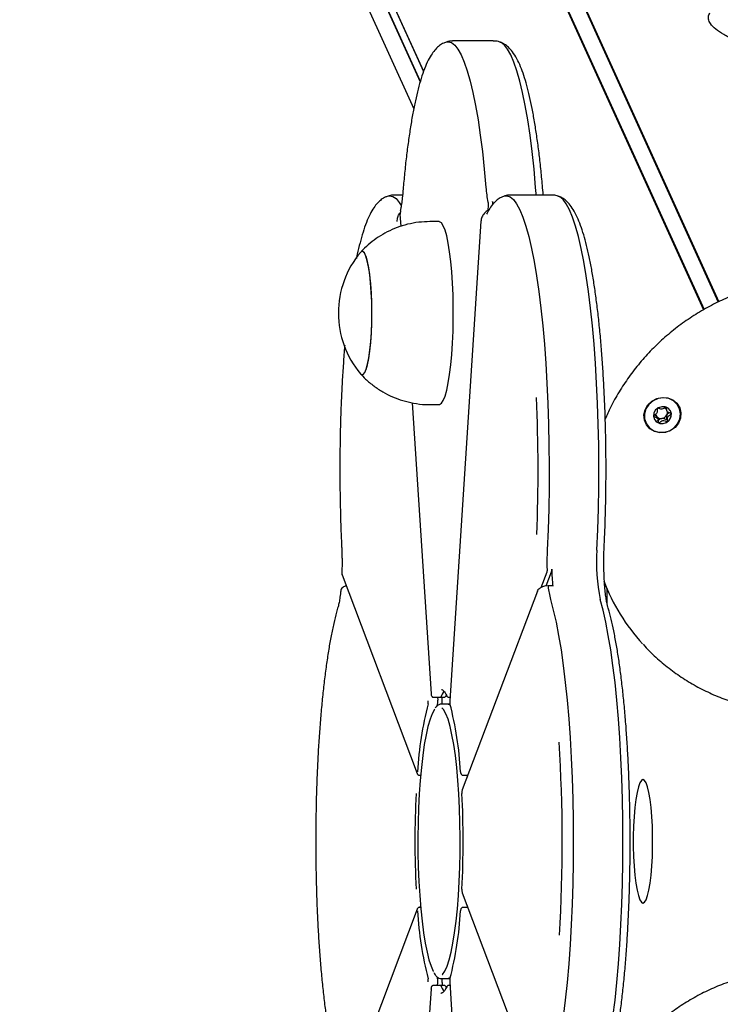
# Model space of a CAD drawing. Units: millimetres. Extents: x -10883 to 14160, y -3558 to 5660.
# Drawn here: x 7390 to 7543, y 1184 to 1399 of the extents above; entities that cross this region are included whole.
import ezdxf

# ---------------------------------------------------------------- set-up
doc = ezdxf.new("R2010")
doc.units = ezdxf.units.MM
doc.header["$LTSCALE"] = 10

msp = doc.modelspace()

# ---------------------------------------------------------------- linework, layer by layer
at = {"color": 7, "linetype": 'Continuous', "lineweight": 25}
for p, q in [((7185.44, 2124.24), (7543, 1337.22)), ((7185.55, 2124.34), (7543.12, 1337.28)), ((7182.23, 2122.55), (7539.79, 1335.52)), ((7182.37, 2122.59), (7539.92, 1335.6)), ((7160.07, 2088.82), (7478.61, 1387.68)), ((7160.1, 2088.69), (7478.6, 1387.64)), ((7159.88, 2085.26), (7477.85, 1385.36)), ((7159.92, 2085.39), (7477.89, 1385.5)), ((7163.6, 2068.14), (7476.46, 1379.5)), ((7493.83, 1394.31), (7484.94, 1394.31)), ((7504.76, 1360.63), (7504.7, 1361.21)), ((7474.02, 1360.63), (7472.22, 1360.63)), ((7506.55, 1360.63), (7497.66, 1360.63)), ((7473.45, 1356.46), (7473.44, 1356.42)), ((7473.44, 1356.42), (7473.62, 1353.76)), ((7473.54, 1357.23), (7473.45, 1356.46)), ((7492.7, 1358.42), (7492.62, 1357.23)), ((7481.98, 1354.81), (7480, 1354.81)), ((7491.11, 1354.88), (7484.32, 1250.05)), ((7491.11, 1354.88), (7491.12, 1354.85)), ((7476.11, 1315.2), (7480.24, 1251.59)), ((7480, 1314.81), (7481.98, 1314.81)), ((7531.57, 1313.89), (7531.78, 1313.43)), ((7529.54, 1312.13), (7529.5, 1312.25)), ((7529.77, 1311.67), (7529.56, 1312.14)), ((7460.75, 1277.85), (7460.83, 1277.56)), ((7460.8, 1277.55), (7477.2, 1234.13)), ((7505.52, 1278.16), (7504.25, 1274.77)), ((7505.38, 1275.17), (7506.54, 1278.24)), ((7518.1, 1275.77), (7518.39, 1275.11)), ((7518.39, 1275.11), (7518.98, 1273.81)), ((7503.46, 1274.02), (7487.06, 1230.6)), ((7518.72, 1271.17), (7518.72, 1274.39)), ((7480.24, 1251.62), (7480.24, 1251.59)), ((7483.59, 1251.36), (7483.33, 1250.86)), ((7480.81, 1250.81), (7482.29, 1250.81)), ((7481.64, 1250.81), (7481.68, 1250.21)), ((7482.29, 1250.81), (7483.28, 1250.81)), ((7483.95, 1249.31), (7482.47, 1249.31)), ((7482.67, 1250.21), (7482.63, 1250.81)), ((7484.36, 1249.31), (7483.95, 1249.31)), ((7483.95, 1249.31), (7484.43, 1249.16)), ((7484.14, 1250.81), (7484.37, 1250.81)), ((7477.2, 1234.13), (7477.2, 1234.14)), ((7477.7, 1233.76), (7477.96, 1233.76)), ((7477.84, 1233.76), (7477.93, 1233.52)), ((7486.68, 1234.5), (7486.68, 1234.54)), ((7487.25, 1233.76), (7488.25, 1233.76)), ((7486.98, 1229.78), (7486.99, 1229.8)), ((7486.98, 1208.85), (7486.99, 1208.82)), ((7487.06, 1208.03), (7503.46, 1164.6)), ((7477.2, 1204.5), (7460.8, 1161.07)), ((7477.2, 1204.5), (7477.2, 1204.49)), ((7477.96, 1204.86), (7477.7, 1204.86)), ((7477.84, 1204.86), (7477.93, 1205.1)), ((7486.68, 1204.13), (7486.68, 1204.09)), ((7488.25, 1204.86), (7487.25, 1204.86)), ((7482.47, 1189.31), (7483.95, 1189.31)), ((7484.43, 1189.46), (7483.95, 1189.31)), ((7483.95, 1189.31), (7484.36, 1189.31)), ((7484.32, 1188.58), (7491.11, 1083.74)), ((7480.24, 1187.04), (7476.11, 1123.4)), ((7480.24, 1187), (7480.24, 1187.04)), ((7482.29, 1187.81), (7480.81, 1187.81)), ((7481.64, 1187.81), (7481.68, 1188.42)), ((7483.28, 1187.81), (7482.29, 1187.81)), ((7482.67, 1188.42), (7482.63, 1187.81)), ((7483.33, 1187.76), (7483.54, 1187.34)), ((7484.37, 1187.81), (7484.14, 1187.81)), ((7482.38, 1186.12), (7482.47, 1186.11))]:
    msp.add_line(p, q, dxfattribs=at)
at = {"color": 7, "linetype": 'Continuous', "lineweight": 25, "flags": 128}
for points in [[(7483.41, 1394.04), (7483.95, 1394.14), (7484.68, 1393.96), (7485.4, 1393.42), (7486.11, 1392.53), (7486.81, 1391.29), (7487.49, 1389.71), (7488.15, 1387.8), (7488.78, 1385.56), (7489.39, 1383.02), (7489.96, 1380.18), (7490.5, 1377.07), (7491, 1373.71), (7491.45, 1370.11), (7491.86, 1366.29), (7492.23, 1362.28)], [(7483.41, 1394.04), (7483.95, 1394.14), (7484.68, 1393.96), (7485.4, 1393.42), (7486.11, 1392.53), (7486.81, 1391.29), (7487.49, 1389.71), (7488.15, 1387.8), (7488.78, 1385.56), (7489.39, 1383.02), (7489.96, 1380.18), (7490.5, 1377.07), (7491, 1373.71), (7491.45, 1370.11), (7491.86, 1366.29), (7492.23, 1362.28)], [(7503.09, 1362.28), (7502.73, 1366.29), (7502.32, 1370.11), (7501.86, 1373.71), (7501.36, 1377.07), (7500.83, 1380.18), (7500.25, 1383.02), (7499.65, 1385.56), (7499.01, 1387.8), (7498.35, 1389.71), (7497.67, 1391.29), (7496.97, 1392.53), (7496.26, 1393.42), (7495.54, 1393.96), (7495.27, 1394.07)], [(7503.09, 1362.28), (7502.73, 1366.29), (7502.32, 1370.11), (7501.86, 1373.71), (7501.36, 1377.07), (7500.83, 1380.18), (7500.25, 1383.02), (7499.65, 1385.56), (7499.01, 1387.8), (7498.35, 1389.71), (7497.67, 1391.29), (7496.97, 1392.53), (7496.26, 1393.42), (7495.54, 1393.96), (7495.38, 1394.03)], [(7503.27, 1360.63), (7503.23, 1360.95), (7503.09, 1362.28)], [(7503.27, 1360.63), (7503.23, 1360.95), (7503.09, 1362.28)], [(7470.69, 1360.36), (7471.13, 1360.45), (7471.86, 1360.33), (7472.58, 1359.84), (7473.29, 1359), (7473.72, 1358.31)], [(7470.69, 1360.36), (7471.13, 1360.45), (7471.86, 1360.33), (7472.58, 1359.84), (7473.29, 1359), (7473.72, 1358.31)], [(7496.11, 1360.35), (7496.78, 1360.45), (7497.5, 1360.22), (7498.22, 1359.64), (7498.93, 1358.7), (7499.63, 1357.41), (7500.3, 1355.78), (7500.96, 1353.82), (7501.59, 1351.54), (7502.19, 1348.96), (7502.76, 1346.08), (7503.29, 1342.93), (7503.79, 1339.53), (7504.24, 1335.9), (7504.64, 1332.06), (7505, 1328.02), (7505.3, 1323.82), (7505.56, 1319.49), (7505.76, 1315.04), (7505.91, 1310.5), (7506, 1305.91), (7506.03, 1301.28), (7506.01, 1296.65), (7505.94, 1292.04), (7505.81, 1287.49), (7505.62, 1283.01)], [(7496.11, 1360.35), (7496.78, 1360.45), (7497.5, 1360.22), (7498.22, 1359.64), (7498.93, 1358.7), (7499.63, 1357.41), (7500.3, 1355.78), (7500.96, 1353.82), (7501.59, 1351.54), (7502.19, 1348.96), (7502.76, 1346.08), (7503.29, 1342.93), (7503.79, 1339.53), (7504.24, 1335.9), (7504.64, 1332.06), (7505, 1328.02), (7505.3, 1323.82), (7505.56, 1319.49), (7505.76, 1315.04), (7505.91, 1310.5), (7506, 1305.91), (7506.03, 1301.28), (7506.01, 1296.65), (7505.94, 1292.04), (7505.81, 1287.49), (7505.62, 1283.01)], [(7516.48, 1283.01), (7516.67, 1287.49), (7516.8, 1292.04), (7516.88, 1296.65), (7516.9, 1301.28), (7516.86, 1305.91), (7516.77, 1310.5), (7516.62, 1315.04), (7516.42, 1319.49), (7516.17, 1323.82), (7515.86, 1328.02), (7515.5, 1332.06), (7515.1, 1335.9), (7514.65, 1339.53), (7514.16, 1342.93), (7513.63, 1346.08), (7513.06, 1348.96), (7512.46, 1351.54), (7511.83, 1353.82), (7511.17, 1355.78), (7510.49, 1357.41), (7509.79, 1358.7), (7509.08, 1359.64), (7508.37, 1360.22), (7508.08, 1360.36)], [(7516.48, 1283.01), (7516.67, 1287.49), (7516.8, 1292.04), (7516.88, 1296.65), (7516.9, 1301.28), (7516.86, 1305.91), (7516.77, 1310.5), (7516.62, 1315.04), (7516.42, 1319.49), (7516.17, 1323.82), (7515.86, 1328.02), (7515.5, 1332.06), (7515.1, 1335.9), (7514.65, 1339.53), (7514.16, 1342.93), (7513.63, 1346.08), (7513.06, 1348.96), (7512.46, 1351.54), (7511.83, 1353.82), (7511.17, 1355.78), (7510.49, 1357.41), (7509.79, 1358.7), (7509.08, 1359.64), (7508.37, 1360.22), (7508.08, 1360.36)], [(7481.98, 1314.81), (7482.08, 1314.82), (7482.5, 1315.09), (7482.91, 1315.71), (7483.3, 1316.67), (7483.66, 1317.95), (7484, 1319.54), (7484.3, 1321.4), (7484.56, 1323.49), (7484.77, 1325.79), (7484.93, 1328.25), (7485.05, 1330.83), (7485.1, 1333.48), (7485.1, 1336.15), (7485.05, 1338.8), (7484.93, 1341.37), (7484.77, 1343.83), (7484.56, 1346.13), (7484.3, 1348.23), (7484, 1350.09), (7483.66, 1351.67), (7483.3, 1352.95), (7482.91, 1353.91), (7482.5, 1354.53), (7482.08, 1354.8), (7481.98, 1354.81)], [(7465.4, 1321.38), (7465.74, 1321.79), (7466.07, 1322.55), (7466.37, 1323.64), (7466.65, 1325.04), (7466.88, 1326.71), (7467.06, 1328.6), (7467.2, 1330.65), (7467.28, 1332.82), (7467.3, 1335.05), (7467.26, 1337.27), (7467.17, 1339.42), (7467.03, 1341.45), (7466.83, 1343.29), (7466.59, 1344.9), (7466.31, 1346.24), (7466, 1347.27), (7465.67, 1347.96), (7465.33, 1348.28), (7464.98, 1348.24), (7464.8, 1348.08)], [(7464.8, 1321.54), (7465.01, 1321.36), (7465.36, 1321.36), (7465.71, 1321.73), (7466.04, 1322.45), (7466.34, 1323.51), (7466.62, 1324.88), (7466.85, 1326.52), (7467.05, 1328.39), (7467.19, 1330.43), (7467.27, 1332.59), (7467.3, 1334.81), (7467.27, 1337.03), (7467.19, 1339.2), (7467.05, 1341.24), (7466.85, 1343.1), (7466.62, 1344.74), (7466.34, 1346.11), (7466.04, 1347.18), (7465.71, 1347.9), (7465.36, 1348.27), (7465.01, 1348.27), (7464.8, 1348.08)], [(7464.8, 1321.54), (7465.05, 1321.34), (7465.4, 1321.38)], [(7534.84, 1313.02), (7534.76, 1311.87), (7534.33, 1310.77), (7533.58, 1309.82), (7532.59, 1309.12), (7531.44, 1308.71), (7530.23, 1308.64), (7529.07, 1308.91), (7528.07, 1309.5), (7527.31, 1310.36), (7526.85, 1311.41), (7526.75, 1312.55), (7527.01, 1313.69), (7527.6, 1314.73), (7528.48, 1315.56), (7529.57, 1316.13), (7530.76, 1316.37), (7531.96, 1316.27), (7533.05, 1315.83), (7533.94, 1315.1), (7534.56, 1314.13), (7534.84, 1313.02)], [(7531, 1316.28), (7529.83, 1316.11), (7528.74, 1315.62), (7527.84, 1314.86), (7527.2, 1313.88), (7526.87, 1312.78), (7526.9, 1311.66), (7527.28, 1310.61), (7527.96, 1309.73), (7528.9, 1309.09), (7530.01, 1308.76), (7531.19, 1308.76), (7532.33, 1309.09), (7533.34, 1309.73), (7534.12, 1310.61), (7534.61, 1311.66), (7534.75, 1312.78), (7534.55, 1313.88), (7534.01, 1314.86), (7533.19, 1315.62), (7532.16, 1316.11), (7531, 1316.28)], [(7528.85, 1312.25), (7529.06, 1311.56), (7529.54, 1311.01), (7530.21, 1310.69), (7530.96, 1310.65), (7531.7, 1310.89), (7532.29, 1311.37), (7532.66, 1312.03), (7532.74, 1312.75), (7532.53, 1313.44), (7532.06, 1313.99), (7531.39, 1314.31), (7530.63, 1314.35), (7529.9, 1314.11), (7529.31, 1313.63), (7528.94, 1312.97), (7528.85, 1312.25)], [(7460.8, 1277.55), (7460.78, 1277.64), (7460.78, 1277.73)], [(7506.73, 1275.28), (7506.75, 1275.31), (7506.76, 1275.32), (7506.77, 1275.32), (7506.79, 1275.3), (7506.8, 1275.27), (7506.81, 1275.23), (7506.82, 1275.18), (7506.83, 1275.11)], [(7503.46, 1274.02), (7503.44, 1273.94), (7503.43, 1273.85)], [(7506.32, 1272.2), (7506.95, 1269.88), (7507.54, 1267.25), (7508.11, 1264.34), (7508.63, 1261.16), (7509.12, 1257.72), (7509.56, 1254.06), (7509.96, 1250.18), (7510.31, 1246.13), (7510.61, 1241.91), (7510.86, 1237.55), (7511.05, 1233.09), (7511.19, 1228.54), (7511.28, 1223.94), (7511.3, 1219.31), (7511.28, 1214.68), (7511.19, 1210.08), (7511.05, 1205.54), (7510.86, 1201.07), (7510.61, 1196.72), (7510.31, 1192.5), (7509.96, 1188.44), (7509.56, 1184.57), (7509.12, 1180.9)], [(7506.32, 1272.2), (7506.95, 1269.88), (7507.54, 1267.25), (7508.11, 1264.34), (7508.63, 1261.16), (7509.12, 1257.72), (7509.56, 1254.06), (7509.96, 1250.18), (7510.31, 1246.13), (7510.61, 1241.91), (7510.86, 1237.55), (7511.05, 1233.09), (7511.19, 1228.54), (7511.28, 1223.94), (7511.3, 1219.31), (7511.28, 1214.68), (7511.19, 1210.08), (7511.05, 1205.54), (7510.86, 1201.07), (7510.61, 1196.72), (7510.31, 1192.5), (7509.96, 1188.44), (7509.56, 1184.57), (7509.12, 1180.9)], [(7519.98, 1180.9), (7520.43, 1184.57), (7520.83, 1188.44), (7521.18, 1192.5), (7521.48, 1196.72), (7521.72, 1201.07), (7521.92, 1205.54), (7522.06, 1210.08), (7522.14, 1214.68), (7522.17, 1219.31), (7522.14, 1223.94), (7522.06, 1228.54), (7521.92, 1233.09), (7521.72, 1237.55), (7521.48, 1241.91), (7521.18, 1246.13), (7520.83, 1250.18), (7520.43, 1254.06), (7519.98, 1257.72), (7519.5, 1261.16), (7518.97, 1264.34), (7518.41, 1267.25), (7517.81, 1269.88), (7517.18, 1272.2)], [(7519.98, 1180.9), (7520.43, 1184.57), (7520.83, 1188.44), (7521.18, 1192.5), (7521.48, 1196.72), (7521.72, 1201.07), (7521.92, 1205.54), (7522.06, 1210.08), (7522.14, 1214.68), (7522.17, 1219.31), (7522.14, 1223.94), (7522.06, 1228.54), (7521.92, 1233.09), (7521.72, 1237.55), (7521.48, 1241.91), (7521.18, 1246.13), (7520.83, 1250.18), (7520.43, 1254.06), (7519.98, 1257.72), (7519.5, 1261.16), (7518.97, 1264.34), (7518.41, 1267.25), (7517.81, 1269.88), (7517.18, 1272.2)], [(7482.34, 1250.86), (7482.31, 1250.82), (7482.29, 1250.81)], [(7482.34, 1250.86), (7482.31, 1250.82), (7482.29, 1250.81)], [(7483.33, 1250.86), (7483.3, 1250.82), (7483.28, 1250.81)], [(7484.38, 1249.23), (7484.36, 1249.29), (7484.36, 1249.38)], [(7481.04, 1248.2), (7480.97, 1248.1), (7480.48, 1247.21), (7480.01, 1245.99), (7479.56, 1244.44), (7479.14, 1242.59), (7478.76, 1240.46), (7478.42, 1238.07), (7478.12, 1235.45), (7477.86, 1232.63), (7477.66, 1229.66), (7477.51, 1226.55), (7477.41, 1223.36), (7477.37, 1220.13), (7477.38, 1216.88), (7477.45, 1213.66), (7477.57, 1210.51), (7477.75, 1207.46), (7477.98, 1204.56), (7478.26, 1201.84), (7478.58, 1199.33), (7478.95, 1197.07), (7479.35, 1195.07), (7479.78, 1193.37), (7480.24, 1191.98), (7480.72, 1190.93), (7480.78, 1190.82)], [(7482.69, 1190.16), (7482.74, 1190.21), (7483.23, 1190.93), (7483.72, 1191.98), (7484.18, 1193.37), (7484.61, 1195.07), (7485.01, 1197.07), (7485.37, 1199.33), (7485.7, 1201.84), (7485.98, 1204.56), (7486.21, 1207.46), (7486.38, 1210.51), (7486.51, 1213.66), (7486.58, 1216.88), (7486.59, 1220.13), (7486.55, 1223.36), (7486.45, 1226.55), (7486.3, 1229.66), (7486.1, 1232.63), (7485.84, 1235.45), (7485.54, 1238.07), (7485.2, 1240.46), (7484.81, 1242.59), (7484.4, 1244.44), (7483.95, 1245.99), (7483.48, 1247.21), (7482.99, 1248.1), (7482.61, 1248.53)], [(7488.07, 1233.76), (7488.1, 1233.36), (7488.1, 1233.36)], [(7488.07, 1233.76), (7488.1, 1233.36), (7488.1, 1233.36)], [(7526.54, 1205.81), (7526.89, 1206), (7527.22, 1206.54), (7527.54, 1207.44), (7527.83, 1208.66), (7528.09, 1210.17), (7528.31, 1211.93), (7528.47, 1213.89), (7528.59, 1216), (7528.64, 1218.2), (7528.64, 1220.43), (7528.59, 1222.63), (7528.47, 1224.74), (7528.31, 1226.7), (7528.09, 1228.46), (7527.83, 1229.97), (7527.54, 1231.19), (7527.22, 1232.08), (7526.89, 1232.63), (7526.54, 1232.81), (7526.19, 1232.63), (7525.85, 1232.08), (7525.53, 1231.19), (7525.24, 1229.97), (7524.98, 1228.46), (7524.77, 1226.7), (7524.6, 1224.74), (7524.49, 1222.63), (7524.43, 1220.43), (7524.43, 1218.2), (7524.49, 1216), (7524.6, 1213.89), (7524.77, 1211.93), (7524.98, 1210.17), (7525.24, 1208.66), (7525.53, 1207.44), (7525.85, 1206.54), (7526.19, 1206), (7526.54, 1205.81)], [(7488.1, 1205.27), (7488.1, 1205.26), (7488.07, 1204.86)], [(7488.1, 1205.27), (7488.1, 1205.26), (7488.07, 1204.86)], [(7484.38, 1189.4), (7484.36, 1189.33), (7484.36, 1189.25)], [(7482.29, 1187.81), (7482.31, 1187.8), (7482.34, 1187.76)], [(7482.29, 1187.81), (7482.31, 1187.8), (7482.34, 1187.76)], [(7483.28, 1187.81), (7483.3, 1187.8), (7483.33, 1187.76)]]:
    msp.add_lwpolyline(points, dxfattribs=at)
at = {"color": 7, "linetype": 'Continuous', "lineweight": 25}
for centre, radius, start, end in [((7517.03, 1364.06), 24.87, 184.1066, 191.5965), ((7491.24, 1358.81), 2.47, 355.6075, 9.568), ((7502.19, 1361.07), 8.71, 192.225, 196.5132), ((7480.72, 1334.81), 20.73, 140.1928, 180), ((7480.72, 1334.81), 20.73, 180, 219.8072), ((7147.17, 1300.62), 356.45, 357.7091, 2.5283), ((7530.63, 1312.87), 1.39, 124.3415, 136.5504), ((7530.68, 1313.05), 1.2, 40.035, 60.8995), ((7530.66, 1313.07), 1.21, 333.85, 15.6004), ((7531, 1312.65), 1.73, 5.0285, 24.4133), ((7530.59, 1312.48), 1.78, 204.7263, 248.659), ((7530.41, 1312.95), 1.15, 192.3417, 217.0966), ((7530.49, 1313.03), 1.26, 218.0708, 278.3783), ((7530.5, 1313.16), 1.39, 277.2269, 333.7894), ((7530.79, 1312.67), 1.93, 304.5988, 4.0647), ((7530.68, 1312.74), 2.06, 248.928, 305.8721), ((7562.92, 1280.3), 57.37, 177.297, 181.5742), ((7556.15, 1280.15), 39.77, 175.8802, 191.5346), ((7504.75, 1278.67), 1.85, 346.5336, 3.6011), ((7551.52, 1279.85), 44.94, 181.3586, 186.0563), ((7523.02, 1276.63), 17.27, 185.2788, 194.8473), ((7558.47, 1291.76), 43.37, 200.9503, 222.4497), ((7486.15, 1249.27), 4.13, 136.6932, 157.3661), ((7484.07, 1251.31), 0.445, 176.9244, 205.4576), ((7552.59, 1230.36), 75.43, 165.3953, 176.8227), ((7477.43, 1249.82), 2.21, 348.3842, 4.985), ((7477.28, 1249.82), 4.42, 348.3842, 4.985), ((7476.77, 1249.82), 5.92, 355.0309, 3.6872), ((7411.37, 1230.36), 75.43, 3.1773, 14.6047), ((7160.83, 1219.3), 348.07, 356.6257, 3.5786), ((7686.03, 1219.31), 209.33, 177.127, 182.873), ((7277.92, 1219.31), 209.33, 357.127, 2.873), ((7552.59, 1208.27), 75.43, 183.1773, 194.6047), ((7411.37, 1208.27), 75.43, 345.3953, 356.8227), ((7477.43, 1188.8), 2.21, 355.015, 11.6158), ((7477.28, 1188.8), 4.42, 355.015, 11.6158), ((7476.74, 1188.8), 5.94, 356.3333, 4.9487), ((7486.14, 1189.34), 4.12, 202.6085, 223.4542), ((7484.07, 1187.31), 0.445, 154.5488, 183.0756)]:
    msp.add_arc(centre, radius, start, end, dxfattribs=at)
for points, knots in [([(7541.03, 1398.6), (7540.92, 1398.94), (7540.71, 1399.61), (7541.02, 1400.2), (7541.17, 1400.5)], [0, 0, 0, 0, 0.508402, 1, 1, 1, 1]), ([(7574.57, 1378.57), (7574.53, 1378.54), (7574.44, 1378.47), (7573.94, 1378.84), (7573.09, 1379.55), (7571.82, 1380.61), (7570.11, 1381.95), (7567.96, 1383.49), (7565.51, 1385.08), (7562.81, 1386.67), (7560.06, 1388.16), (7557.22, 1389.57), (7554.41, 1390.89), (7551.61, 1392.15), (7548.88, 1393.38), (7546.33, 1394.58), (7544.11, 1395.75), (7542.37, 1396.93), (7541.42, 1397.88), (7541.12, 1398.44), (7541.03, 1398.6)], [0, 0, 0, 0, 0.04381, 0.0984, 0.154313, 0.213987, 0.275351, 0.335353, 0.39739, 0.45277, 0.509912, 0.562968, 0.617439, 0.67299, 0.729929, 0.789778, 0.851343, 0.911149, 0.973054, 1, 1, 1, 1]), ([(7483.39, 1394), (7483.25, 1393.96), (7482.75, 1393.8), (7482.02, 1393.29), (7481.17, 1392.51), (7480.37, 1391.47), (7479.57, 1390.07), (7478.79, 1388.3), (7478.07, 1386.19), (7477.41, 1383.86), (7476.81, 1381.31), (7476.25, 1378.54), (7475.74, 1375.56), (7475.27, 1372.38), (7474.83, 1369), (7474.45, 1365.51), (7474.21, 1362.87), (7474.09, 1361.44), (7474.07, 1361.21)], [0, 0, 0, 0, 0.016179, 0.061395, 0.111426, 0.170535, 0.242661, 0.324182, 0.403641, 0.480208, 0.555006, 0.628736, 0.701793, 0.774402, 0.846703, 0.918787, 0.986842, 1, 1, 1, 1]), ([(7484.93, 1394.28), (7484.63, 1394.28), (7484.09, 1394.28), (7483.61, 1394.09), (7483.39, 1394)], [0, 0, 0, 0, 0.5422379, 1, 1, 1, 1]), ([(7495.42, 1394), (7495.36, 1394.03), (7494.98, 1394.21), (7494.41, 1394.33), (7493.94, 1394.29), (7493.83, 1394.28)], [0, 0, 0, 0, 0.138161, 0.816399, 1, 1, 1, 1]), ([(7504.7, 1361.21), (7504.65, 1361.87), (7504.48, 1363.79), (7504.18, 1366.86), (7503.78, 1370.34), (7503.33, 1373.62), (7502.85, 1376.71), (7502.32, 1379.58), (7501.76, 1382.22), (7501.16, 1384.63), (7500.51, 1386.81), (7499.8, 1388.75), (7499, 1390.48), (7498.15, 1391.86), (7497.23, 1392.89), (7496.36, 1393.6), (7495.7, 1393.88), (7495.42, 1394)], [0, 0, 0, 0, 0.0377193, 0.1096269, 0.1816331, 0.2537853, 0.3261351, 0.398757, 0.4717633, 0.5453294, 0.6197415, 0.6954873, 0.7734129, 0.8547624, 0.914338, 0.9640004, 1, 1, 1, 1]), ([(7474.07, 1361.21), (7474.05, 1360.93), (7473.97, 1360.13), (7473.83, 1358.95), (7473.66, 1357.86), (7473.54, 1357.37), (7473.49, 1357.16)], [0, 0, 0, 0, 0.165436, 0.474828, 0.777988, 1, 1, 1, 1]), ([(7497.67, 1360.61), (7497.63, 1360.62), (7497.19, 1360.67), (7496.6, 1360.55), (7496.16, 1360.35), (7496.06, 1360.3)], [0, 0, 0, 0, 0.081944, 0.777395, 1, 1, 1, 1]), ([(7470.68, 1360.32), (7470.47, 1360.24), (7469.89, 1360.04), (7469.1, 1359.45), (7468.27, 1358.62), (7467.47, 1357.51), (7466.67, 1356.03), (7465.91, 1354.17), (7465.2, 1352.01), (7464.55, 1349.61), (7464.13, 1347.85), (7463.93, 1346.82), (7463.92, 1346.74)], [0, 0, 0, 0, 0.04587, 0.125368, 0.214711, 0.321536, 0.451263, 0.592727, 0.728871, 0.860467, 0.989338, 1, 1, 1, 1]), ([(7472.17, 1360.62), (7471.79, 1360.6), (7471.26, 1360.58), (7470.81, 1360.38), (7470.68, 1360.32)], [0, 0, 0, 0, 0.703154, 1, 1, 1, 1]), ([(7496.06, 1360.3), (7495.82, 1360.21), (7495.22, 1359.97), (7494.43, 1359.35), (7493.6, 1358.49), (7492.93, 1357.52), (7492.53, 1356.77), (7492.36, 1356.46)], [0, 0, 0, 0, 0.1250674, 0.32003, 0.5411471, 0.8071935, 1, 1, 1, 1]), ([(7492.67, 1359.06), (7492.68, 1359.03), (7492.69, 1358.96), (7492.7, 1358.8), (7492.71, 1358.63), (7492.7, 1358.5), (7492.7, 1358.43), (7492.7, 1358.42)], [0, 0, 0, 0, 0.230473, 0.460636, 0.699091, 0.953798, 1, 1, 1, 1]), ([(7492.67, 1359.06), (7492.68, 1359.03), (7492.69, 1358.96), (7492.7, 1358.8), (7492.71, 1358.63), (7492.7, 1358.5), (7492.7, 1358.43), (7492.7, 1358.42)], [0, 0, 0, 0, 0.230473, 0.460636, 0.699091, 0.953798, 1, 1, 1, 1]), ([(7508.09, 1360.32), (7507.91, 1360.4), (7507.45, 1360.59), (7506.92, 1360.6), (7506.6, 1360.61)], [0, 0, 0, 0, 0.3969775, 1, 1, 1, 1]), ([(7518.07, 1283.7), (7518.1, 1284.42), (7518.2, 1286.51), (7518.32, 1290.03), (7518.42, 1294.27), (7518.47, 1298.54), (7518.47, 1302.82), (7518.42, 1307.09), (7518.32, 1311.32), (7518.17, 1315.5), (7517.97, 1319.6), (7517.73, 1323.6), (7517.44, 1327.47), (7517.1, 1331.21), (7516.72, 1334.78), (7516.3, 1338.17), (7515.84, 1341.37), (7515.34, 1344.36), (7514.79, 1347.13), (7514.21, 1349.67), (7513.59, 1351.97), (7512.91, 1354.04), (7512.17, 1355.88), (7511.36, 1357.43), (7510.5, 1358.64), (7509.59, 1359.52), (7508.8, 1360.09), (7508.25, 1360.27), (7508.09, 1360.32)], [0, 0, 0, 0, 0.021441, 0.06222, 0.102991, 0.143751, 0.184506, 0.225261, 0.26602, 0.306788, 0.34757, 0.388375, 0.42921, 0.470084, 0.511012, 0.552011, 0.593105, 0.634329, 0.675733, 0.717396, 0.759441, 0.802074, 0.845654, 0.890782, 0.930462, 0.961657, 0.988569, 1, 1, 1, 1]), ([(7472.84, 1354.85), (7472.86, 1355.17), (7472.9, 1355.81), (7473.18, 1356.46), (7473.45, 1356.69), (7473.47, 1356.7)], [0, 0, 0, 0, 0.479802, 0.959728, 1, 1, 1, 1]), ([(7492.79, 1357.33), (7492.76, 1357.32), (7492.41, 1357.17), (7491.86, 1356.67), (7491.28, 1355.83), (7491.17, 1355.17), (7491.12, 1354.85)], [0, 0, 0, 0, 0.030047, 0.352869, 0.676476, 1, 1, 1, 1]), ([(7480, 1354.81), (7479.18, 1354.78), (7477.54, 1354.73), (7475.13, 1354.27), (7472.82, 1353.57), (7470.67, 1352.62), (7468.7, 1351.47), (7466.92, 1350.15), (7465.63, 1349), (7464.98, 1348.26), (7464.81, 1348.05)], [0, 0, 0, 0, 0.142942, 0.287559, 0.428149, 0.564932, 0.698008, 0.827374, 0.952943, 1, 1, 1, 1]), ([(7601.02, 1327.39), (7600.76, 1327.69), (7599.69, 1328.92), (7597.56, 1330.89), (7594.66, 1333.27), (7591.53, 1335.39), (7588.23, 1337.26), (7584.78, 1338.86), (7581.18, 1340.19), (7577.48, 1341.24), (7573.68, 1341.99), (7569.79, 1342.45), (7566.45, 1342.58), (7563.11, 1342.51), (7559.79, 1342.24), (7555.89, 1341.63), (7552.05, 1340.73), (7548.27, 1339.53), (7544.59, 1338.06), (7541.03, 1336.31), (7537.62, 1334.3), (7534.37, 1332.05), (7531.31, 1329.56), (7528.45, 1326.85), (7525.81, 1323.94), (7523.42, 1320.85), (7521.29, 1317.6), (7519.56, 1314.52), (7518.68, 1312.48), (7518.3, 1311.61)], [0, 0, 0, 0, 0.0123, 0.051201, 0.090114, 0.129043, 0.167989, 0.206953, 0.245937, 0.284938, 0.323957, 0.362993, 0.402874, 0.423987, 0.463056, 0.502138, 0.541229, 0.580328, 0.619432, 0.65854, 0.69765, 0.736761, 0.775869, 0.814975, 0.854075, 0.893167, 0.93225, 0.971321, 1, 1, 1, 1]), ([(7461.38, 1327.81), (7461.36, 1327.6), (7461.23, 1326.14), (7461.03, 1323.29), (7460.78, 1319.29), (7460.59, 1315.18), (7460.44, 1311), (7460.35, 1306.76), (7460.3, 1302.48), (7460.3, 1298.2), (7460.36, 1293.93), (7460.46, 1289.7), (7460.58, 1286.29), (7460.67, 1284.31), (7460.7, 1283.7)], [0, 0, 0, 0, 0.0163945, 0.1107706, 0.205041, 0.2992332, 0.3933688, 0.4874653, 0.5815375, 0.6755983, 0.7696598, 0.8637305, 0.9578229, 1, 1, 1, 1]), ([(7464.77, 1321.61), (7465.15, 1321.19), (7466.06, 1320.2), (7467.71, 1318.85), (7469.68, 1317.54), (7471.82, 1316.46), (7474.07, 1315.64), (7476.49, 1315.07), (7478.49, 1314.8), (7479.69, 1314.84), (7480, 1314.85)], [0, 0, 0, 0, 0.098175, 0.234325, 0.372079, 0.510911, 0.650473, 0.790522, 0.945126, 1, 1, 1, 1]), ([(7529.66, 1314.03), (7529.66, 1314.02), (7529.65, 1314.02), (7529.64, 1314), (7529.63, 1313.97), (7529.62, 1313.91), (7529.64, 1313.76), (7529.67, 1313.51), (7529.68, 1313.17), (7529.47, 1312.79), (7529.16, 1312.58), (7528.92, 1312.42), (7528.85, 1312.35), (7528.83, 1312.32), (7528.83, 1312.3), (7528.83, 1312.3)], [0, 0, 0, 0, 0.006232, 0.017772, 0.031678, 0.048364, 0.098405, 0.252507, 0.42558, 0.593984, 0.846925, 0.94386, 0.980024, 0.990645, 1, 1, 1, 1]), ([(7531.49, 1314.24), (7531.48, 1314.24), (7531.34, 1314.17), (7531.12, 1313.95), (7530.67, 1313.73), (7530.2, 1313.84), (7529.91, 1313.98), (7529.73, 1314.04), (7529.68, 1314.04), (7529.67, 1314.03), (7529.66, 1314.03)], [0, 0, 0, 0, 0.011346, 0.224798, 0.467736, 0.710673, 0.924126, 0.974221, 0.98816, 1, 1, 1, 1]), ([(7531.48, 1314.24), (7531.49, 1314.22), (7531.49, 1314.1), (7531.55, 1313.99), (7531.59, 1313.9)], [0, 0, 0, 0, 0.191876, 1, 1, 1, 1]), ([(7532.72, 1312.8), (7532.72, 1312.81), (7532.71, 1312.83), (7532.69, 1312.86), (7532.6, 1312.9), (7532.35, 1312.99), (7532.01, 1313.11), (7531.74, 1313.44), (7531.69, 1313.77), (7531.68, 1314.03), (7531.66, 1314.19), (7531.64, 1314.25), (7531.62, 1314.27), (7531.61, 1314.28), (7531.61, 1314.28)], [0, 0, 0, 0, 0.012047, 0.026509, 0.056165, 0.153106, 0.406064, 0.574479, 0.747564, 0.901675, 0.962717, 0.979959, 0.993767, 1, 1, 1, 1]), ([(7528.83, 1312.3), (7528.83, 1312.29), (7528.84, 1312.27), (7528.86, 1312.25), (7528.95, 1312.2), (7529.2, 1312.11), (7529.54, 1311.99), (7529.81, 1311.67), (7529.87, 1311.33), (7529.88, 1311.07), (7529.89, 1310.91), (7529.91, 1310.85), (7529.93, 1310.83), (7529.94, 1310.82), (7529.94, 1310.82)], [0, 0, 0, 0, 0.0120474, 0.0265092, 0.0561649, 0.1531057, 0.4060635, 0.574479, 0.747564, 0.9016754, 0.9627172, 0.9799594, 0.9937673, 1, 1, 1, 1]), ([(7529.5, 1312.25), (7529.45, 1312.3), (7529.34, 1312.42), (7529.17, 1312.48), (7529.07, 1312.52)], [0, 0, 0, 0, 0.380047, 1, 1, 1, 1]), ([(7530.67, 1311.78), (7530.52, 1311.73), (7530.22, 1311.62), (7529.97, 1311.39), (7529.81, 1311.29), (7529.76, 1311.28), (7529.74, 1311.28), (7529.72, 1311.29), (7529.71, 1311.31), (7529.7, 1311.32), (7529.7, 1311.32)], [0, 0, 0, 0, 0.43379, 0.814932, 0.904381, 0.926022, 0.944622, 0.962296, 0.984262, 1, 1, 1, 1]), ([(7529.94, 1310.82), (7529.95, 1310.82), (7529.97, 1310.82), (7530.02, 1310.83), (7530.18, 1310.93), (7530.44, 1311.15), (7530.88, 1311.38), (7531.35, 1311.27), (7531.64, 1311.12), (7531.82, 1311.06), (7531.87, 1311.06), (7531.88, 1311.07), (7531.89, 1311.08)], [0, 0, 0, 0, 0.011122, 0.024216, 0.071275, 0.271789, 0.5, 0.728211, 0.928725, 0.975784, 0.988878, 1, 1, 1, 1]), ([(7531.74, 1312.54), (7531.71, 1312.4), (7531.64, 1312.13), (7531.7, 1311.82), (7531.72, 1311.64), (7531.71, 1311.57), (7531.69, 1311.55), (7531.68, 1311.53), (7531.65, 1311.53), (7531.61, 1311.53), (7531.43, 1311.58), (7531.14, 1311.74), (7530.84, 1311.77), (7530.67, 1311.78)], [0, 0, 0, 0, 0.209215, 0.401784, 0.462881, 0.480139, 0.49396, 0.503254, 0.513035, 0.524415, 0.571454, 0.771884, 1, 1, 1, 1]), ([(7532.27, 1313.04), (7532.12, 1312.94), (7531.91, 1312.81), (7531.78, 1312.6), (7531.74, 1312.54)], [0, 0, 0, 0, 0.724645, 1, 1, 1, 1]), ([(7531.89, 1311.08), (7531.89, 1311.08), (7531.9, 1311.09), (7531.91, 1311.11), (7531.92, 1311.13), (7531.93, 1311.19), (7531.92, 1311.34), (7531.88, 1311.59), (7531.87, 1311.93), (7532.08, 1312.32), (7532.4, 1312.53), (7532.63, 1312.68), (7532.7, 1312.75), (7532.72, 1312.78), (7532.72, 1312.8), (7532.72, 1312.8)], [0, 0, 0, 0, 0.006232, 0.017772, 0.031678, 0.048364, 0.098405, 0.252507, 0.42558, 0.593984, 0.846925, 0.94386, 0.980024, 0.990645, 1, 1, 1, 1]), ([(7526.56, 1262.41), (7527.03, 1261.88), (7528.34, 1260.43), (7530.74, 1258.29), (7533.71, 1255.98), (7536.88, 1253.93), (7540.23, 1252.13), (7543.73, 1250.6), (7547.35, 1249.35), (7551.09, 1248.39), (7554.91, 1247.72), (7558.78, 1247.35), (7562.7, 1247.28), (7566.62, 1247.5), (7570.52, 1248.03), (7574.39, 1248.85), (7578.18, 1249.97), (7581.89, 1251.37), (7585.49, 1253.04), (7588.94, 1254.97), (7592.24, 1257.16), (7595.36, 1259.59), (7598.28, 1262.24), (7600.98, 1265.09), (7603.44, 1268.13), (7605.65, 1271.34), (7607.59, 1274.69), (7609.26, 1278.17), (7610.63, 1281.76), (7611.71, 1285.42), (7612.48, 1289.14), (7612.95, 1292.89), (7613.08, 1296.65), (7613, 1299.55), (7612.77, 1301.17), (7612.72, 1301.56)], [0, 0, 0, 0, 0.017866, 0.049121, 0.080387, 0.111666, 0.142959, 0.174267, 0.20559, 0.236927, 0.268279, 0.299643, 0.33102, 0.362407, 0.393802, 0.425206, 0.456616, 0.48803, 0.519449, 0.550869, 0.58229, 0.613711, 0.645128, 0.676542, 0.707951, 0.739352, 0.770744, 0.802125, 0.833495, 0.86485, 0.89619, 0.927515, 0.958823, 0.990116, 1, 1, 1, 1]), ([(7460.7, 1283.7), (7460.72, 1283.38), (7460.75, 1282.76), (7460.76, 1282.1), (7460.76, 1281.77)], [0, 0, 0, 0, 0.496853, 1, 1, 1, 1]), ([(7518, 1279.71), (7517.99, 1280.21), (7517.99, 1281.34), (7518.02, 1282.68), (7518.06, 1283.49), (7518.07, 1283.7)], [0, 0, 0, 0, 0.3749, 0.837481, 1, 1, 1, 1]), ([(7460.76, 1281.77), (7460.77, 1281.48), (7460.79, 1280.58), (7460.78, 1279.23), (7460.75, 1278.21), (7460.74, 1277.8)], [0, 0, 0, 0, 0.217754, 0.684733, 1, 1, 1, 1]), ([(7518.87, 1270.55), (7518.83, 1270.67), (7518.75, 1270.98), (7518.59, 1271.72), (7518.42, 1272.82), (7518.26, 1274.19), (7518.13, 1275.77), (7518.04, 1277.51), (7517.99, 1278.85), (7518, 1279.59), (7518, 1279.71)], [0, 0, 0, 0, 0.0809052, 0.2118331, 0.3526784, 0.501676, 0.6554663, 0.8120002, 0.9700417, 1, 1, 1, 1]), ([(7505.58, 1278.73), (7505.58, 1278.67), (7505.58, 1278.56), (7505.57, 1278.4), (7505.55, 1278.27), (7505.54, 1278.19), (7505.53, 1278.16), (7505.52, 1278.16)], [0, 0, 0, 0, 0.230473, 0.460636, 0.699091, 0.953798, 1, 1, 1, 1]), ([(7505.58, 1278.73), (7505.58, 1278.67), (7505.58, 1278.56), (7505.57, 1278.4), (7505.55, 1278.27), (7505.54, 1278.19), (7505.53, 1278.16), (7505.52, 1278.16)], [0, 0, 0, 0, 0.2304735, 0.4606363, 0.6990913, 0.9537981, 1, 1, 1, 1]), ([(7461.84, 1275.17), (7461.78, 1275.16), (7461.43, 1275.1), (7461.01, 1274.87), (7460.6, 1274.52), (7460.54, 1274.22), (7460.52, 1274.1)], [0, 0, 0, 0, 0.084307, 0.479759, 0.79037, 1, 1, 1, 1]), ([(7505.59, 1275.21), (7505.46, 1275.19), (7505.02, 1275.12), (7504.37, 1274.88), (7503.8, 1274.54), (7503.49, 1274.19), (7503.45, 1273.96), (7503.44, 1273.91)], [0, 0, 0, 0, 0.119081, 0.404956, 0.705562, 0.933146, 1, 1, 1, 1]), ([(7505.72, 1275.2), (7505.89, 1275.23), (7506.22, 1275.27), (7506.57, 1275.28), (7506.73, 1275.28)], [0, 0, 0, 0, 0.512282, 1, 1, 1, 1]), ([(7505.72, 1275.2), (7505.73, 1275.22), (7505.75, 1275.26), (7505.78, 1275.23), (7505.8, 1275.16), (7505.81, 1275.07), (7505.82, 1275.04)], [0, 0, 0, 0, 0.272553, 0.5457, 0.802496, 1, 1, 1, 1]), ([(7505.72, 1275.2), (7505.73, 1275.22), (7505.75, 1275.26), (7505.78, 1275.23), (7505.8, 1275.16), (7505.81, 1275.07), (7505.82, 1275.04)], [0, 0, 0, 0, 0.272553, 0.5457, 0.802496, 1, 1, 1, 1]), ([(7460.51, 1274.17), (7460.48, 1273.91), (7460.4, 1273.16), (7460.25, 1272.08), (7460.06, 1271.12), (7459.95, 1270.72), (7459.91, 1270.55)], [0, 0, 0, 0, 0.165688, 0.473082, 0.772226, 1, 1, 1, 1]), ([(7459.91, 1270.55), (7459.8, 1270.17), (7459.47, 1269.04), (7458.97, 1266.98), (7458.4, 1264.27), (7457.87, 1261.34), (7457.39, 1258.21), (7456.95, 1254.88), (7456.55, 1251.36), (7456.2, 1247.69), (7455.89, 1243.86), (7455.62, 1239.9), (7455.41, 1235.84), (7455.24, 1231.69), (7455.12, 1227.47), (7455.05, 1223.21), (7455.03, 1218.93), (7455.06, 1214.65), (7455.14, 1210.4), (7455.26, 1206.2), (7455.44, 1202.06), (7455.67, 1198.02), (7455.94, 1194.09), (7456.26, 1190.29), (7456.62, 1186.65), (7457.02, 1183.18), (7457.47, 1179.9), (7457.95, 1176.82), (7458.48, 1173.95), (7459.04, 1171.32), (7459.52, 1169.4), (7459.82, 1168.37), (7459.91, 1168.07)], [0, 0, 0, 0, 0.018166, 0.054034, 0.08944, 0.124484, 0.159292, 0.193938, 0.228471, 0.262921, 0.297312, 0.331658, 0.365971, 0.40026, 0.434532, 0.468793, 0.503047, 0.537299, 0.571554, 0.605814, 0.640084, 0.67437, 0.708679, 0.743017, 0.777395, 0.811826, 0.846327, 0.880924, 0.915652, 0.950566, 0.985751, 1, 1, 1, 1]), ([(7518.87, 1168.07), (7518.98, 1168.45), (7519.3, 1169.58), (7519.81, 1171.65), (7520.37, 1174.35), (7520.9, 1177.28), (7521.38, 1180.42), (7521.82, 1183.75), (7522.22, 1187.26), (7522.58, 1190.94), (7522.89, 1194.77), (7523.15, 1198.72), (7523.37, 1202.79), (7523.54, 1206.94), (7523.66, 1211.15), (7523.73, 1215.41), (7523.75, 1219.69), (7523.72, 1223.97), (7523.64, 1228.22), (7523.51, 1232.43), (7523.33, 1236.56), (7523.11, 1240.61), (7522.84, 1244.53), (7522.52, 1248.33), (7522.16, 1251.97), (7521.75, 1255.44), (7521.31, 1258.73), (7520.82, 1261.81), (7520.3, 1264.67), (7519.73, 1267.3), (7519.25, 1269.23), (7518.95, 1270.25), (7518.87, 1270.55)], [0, 0, 0, 0, 0.018166, 0.054034, 0.08944, 0.124484, 0.159292, 0.193938, 0.228471, 0.262921, 0.297312, 0.331658, 0.365971, 0.40026, 0.434532, 0.468793, 0.503047, 0.537299, 0.571554, 0.605814, 0.640084, 0.67437, 0.708679, 0.743017, 0.777395, 0.811826, 0.846327, 0.880924, 0.915652, 0.950566, 0.985751, 1, 1, 1, 1]), ([(7480.24, 1251.59), (7480.24, 1251.52), (7480.26, 1251.34), (7480.3, 1251.15), (7480.44, 1250.95), (7480.58, 1250.86), (7480.72, 1250.81), (7480.79, 1250.82), (7480.81, 1250.82)], [0, 0, 0, 0, 0.190751, 0.506911, 0.656977, 0.802976, 0.960928, 1, 1, 1, 1]), ([(7482.51, 1252.5), (7482.58, 1252.49), (7482.72, 1252.46), (7483.08, 1252.13), (7483.41, 1251.64), (7483.61, 1251.24), (7483.66, 1251.12)], [0, 0, 0, 0, 0.288984, 0.576669, 0.880573, 1, 1, 1, 1]), ([(7483.66, 1251.12), (7483.69, 1251.08), (7483.74, 1250.99), (7483.86, 1250.88), (7484.01, 1250.82), (7484.1, 1250.82), (7484.14, 1250.82)], [0, 0, 0, 0, 0.259125, 0.527729, 0.825488, 1, 1, 1, 1]), ([(7482.47, 1249.31), (7482.33, 1249.3), (7481.98, 1249.26), (7481.53, 1248.98), (7481.27, 1248.64), (7481.15, 1248.49)], [0, 0, 0, 0, 0.268491, 0.664578, 1, 1, 1, 1]), ([(7484.32, 1250.05), (7484.32, 1249.97), (7484.31, 1249.82), (7484.32, 1249.57), (7484.34, 1249.37), (7484.37, 1249.27), (7484.38, 1249.23)], [0, 0, 0, 0, 0.244984, 0.529651, 0.8293721, 1, 1, 1, 1]), ([(7477.2, 1234.13), (7477.22, 1234.09), (7477.25, 1234.01), (7477.35, 1233.88), (7477.5, 1233.8), (7477.63, 1233.75), (7477.7, 1233.77), (7477.7, 1233.77)], [0, 0, 0, 0, 0.203284, 0.446104, 0.703089, 0.977175, 1, 1, 1, 1]), ([(7486.68, 1234.5), (7486.68, 1234.43), (7486.7, 1234.29), (7486.74, 1234.13), (7486.83, 1233.96), (7486.97, 1233.83), (7487.12, 1233.77), (7487.21, 1233.77), (7487.25, 1233.77)], [0, 0, 0, 0, 0.200658, 0.405585, 0.587919, 0.751212, 0.913262, 1, 1, 1, 1]), ([(7487.06, 1230.6), (7487.04, 1230.53), (7487, 1230.4), (7486.98, 1230.16), (7486.98, 1229.94), (7486.98, 1229.82), (7486.98, 1229.78)], [0, 0, 0, 0, 0.2849209, 0.5963682, 0.8679977, 1, 1, 1, 1]), ([(7486.98, 1208.85), (7486.98, 1208.77), (7486.98, 1208.62), (7486.99, 1208.37), (7487.01, 1208.18), (7487.05, 1208.07), (7487.06, 1208.03)], [0, 0, 0, 0, 0.240654, 0.51929, 0.823299, 1, 1, 1, 1]), ([(7477.7, 1204.85), (7477.67, 1204.85), (7477.58, 1204.86), (7477.45, 1204.8), (7477.33, 1204.71), (7477.25, 1204.61), (7477.22, 1204.54), (7477.2, 1204.5)], [0, 0, 0, 0, 0.131991, 0.389197, 0.603304, 0.796779, 1, 1, 1, 1]), ([(7487.24, 1204.86), (7487.18, 1204.85), (7487.07, 1204.84), (7486.93, 1204.76), (7486.83, 1204.66), (7486.77, 1204.55), (7486.72, 1204.43), (7486.69, 1204.3), (7486.68, 1204.18), (7486.68, 1204.13)], [0, 0, 0, 0, 0.161553, 0.300723, 0.421764, 0.535064, 0.654154, 0.836711, 1, 1, 1, 1]), ([(7480.85, 1190.6), (7480.94, 1190.44), (7481.19, 1190), (7481.62, 1189.59), (7482.11, 1189.31), (7482.4, 1189.34), (7482.49, 1189.35)], [0, 0, 0, 0, 0.208939, 0.571178, 0.87294, 1, 1, 1, 1]), ([(7612.81, 1137.9), (7612.89, 1138.81), (7613.08, 1140.95), (7613.02, 1144.38), (7612.68, 1148.13), (7612.02, 1151.85), (7611.06, 1155.54), (7609.8, 1159.15), (7608.24, 1162.66), (7606.4, 1166.06), (7604.29, 1169.32), (7601.92, 1172.42), (7599.31, 1175.34), (7596.48, 1178.07), (7593.43, 1180.58), (7590.2, 1182.86), (7586.8, 1184.89), (7583.26, 1186.66), (7579.59, 1188.16), (7575.82, 1189.39), (7571.98, 1190.32), (7568.08, 1190.96), (7564.16, 1191.3), (7560.24, 1191.34), (7556.34, 1191.08), (7552.49, 1190.52), (7548.72, 1189.66), (7545.04, 1188.51), (7541.49, 1187.09), (7538.08, 1185.38), (7534.84, 1183.42), (7531.79, 1181.2), (7529.19, 1179), (7527.72, 1177.46), (7527.11, 1176.82)], [0, 0, 0, 0, 0.023198, 0.054899, 0.086612, 0.118339, 0.15008, 0.181837, 0.213609, 0.245396, 0.277196, 0.309009, 0.340834, 0.372669, 0.404512, 0.436363, 0.468219, 0.50008, 0.531944, 0.563809, 0.595675, 0.627539, 0.6594, 0.691257, 0.723107, 0.754949, 0.786782, 0.818603, 0.85041, 0.882204, 0.913982, 0.945743, 0.977489, 1, 1, 1, 1]), ([(7484.38, 1189.4), (7484.36, 1189.33), (7484.33, 1189.2), (7484.31, 1189.02), (7484.31, 1188.92), (7484.31, 1188.9)], [0, 0, 0, 0, 0.432656, 0.912933, 1, 1, 1, 1]), ([(7484.31, 1188.9), (7484.31, 1188.83), (7484.31, 1188.73), (7484.32, 1188.62), (7484.32, 1188.58)], [0, 0, 0, 0, 0.590267, 1, 1, 1, 1]), ([(7480.81, 1187.8), (7480.78, 1187.81), (7480.69, 1187.81), (7480.56, 1187.76), (7480.44, 1187.67), (7480.36, 1187.57), (7480.31, 1187.46), (7480.26, 1187.3), (7480.25, 1187.14), (7480.24, 1187.04)], [0, 0, 0, 0, 0.068886, 0.219094, 0.343609, 0.455764, 0.564637, 0.693043, 1, 1, 1, 1]), ([(7483.66, 1187.5), (7483.58, 1187.34), (7483.36, 1186.9), (7483, 1186.4), (7482.64, 1186.14), (7482.53, 1186.08), (7482.44, 1186.12), (7482.43, 1186.12)], [0, 0, 0, 0, 0.152919, 0.431664, 0.704798, 0.978572, 1, 1, 1, 1]), ([(7484.14, 1187.8), (7484.08, 1187.8), (7483.98, 1187.8), (7483.84, 1187.72), (7483.73, 1187.62), (7483.69, 1187.54), (7483.66, 1187.5)], [0, 0, 0, 0, 0.262209, 0.526101, 0.752564, 1, 1, 1, 1])]:
    msp.add_open_spline(points, degree=3, knots=knots, dxfattribs=at)

doc.saveas('drawing.dxf')
